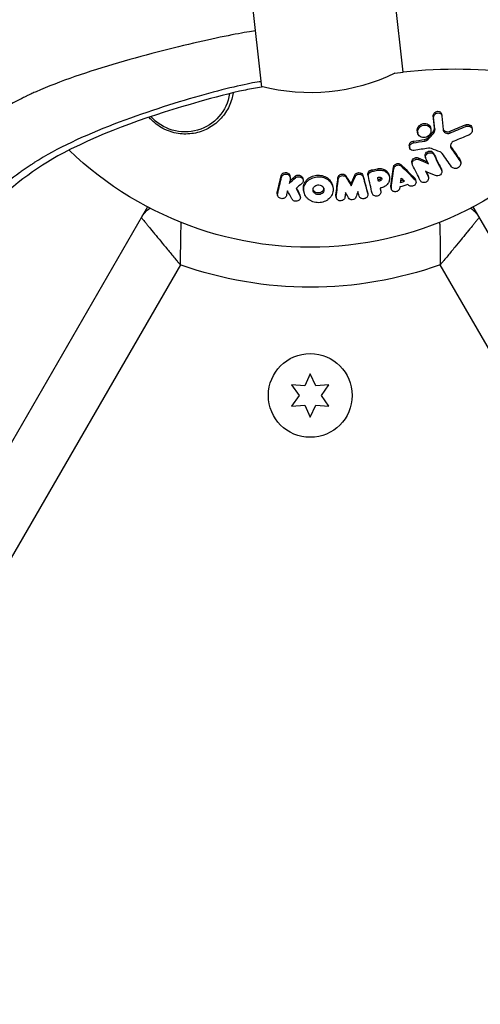
# Model space of a CAD drawing. Units: millimetres. Extents: x -5019 to 5713, y -5766 to 4073.
# Drawn here: x -586 to -515, y 1487 to 1639 of the extents above; entities that cross this region are included whole.
import ezdxf

# ---------------------------------------------------------------- set-up
doc = ezdxf.new("R2010")
doc.units = ezdxf.units.MM
doc.header["$LTSCALE"] = 20
doc.layers.add('2d', color=230, linetype='Continuous')

msp = doc.modelspace()

# ---------------------------------------------------------------- linework, layer by layer
at = {"layer": '2d'}
for p, q in [((-526.59, 1631.21), (-532.81, 1687.37)), ((-554.78, 1684.82), (-548.59, 1628.89)), ((-527.86, 1631.07), (-526.59, 1631.21)), ((-521.92, 1624.51), (-521.87, 1624.26)), ((-520.63, 1624.71), (-520.58, 1624.46)), ((-524.38, 1622.02), (-524.33, 1621.77)), ((-522.33, 1622.55), (-522.28, 1622.3)), ((-521.95, 1621.98), (-521.9, 1621.73)), ((-521.74, 1622.59), (-521.69, 1622.34)), ((-519.38, 1622.03), (-519.33, 1621.78)), ((-516.92, 1623.05), (-516.87, 1622.8)), ((-515.92, 1622.61), (-515.87, 1622.36)), ((-525.03, 1620.5), (-524.98, 1620.26)), ((-523.27, 1620.78), (-523.22, 1620.53)), ((-522.68, 1621.11), (-522.63, 1620.86)), ((-525.62, 1619.76), (-525.57, 1619.52)), ((-519.17, 1619.63), (-519.12, 1619.38)), ((-524.25, 1617.91), (-524.2, 1617.66)), ((-523.17, 1618.19), (-523.12, 1617.95)), ((-521.9, 1618.67), (-521.85, 1618.42)), ((-517.8, 1617.67), (-517.75, 1617.42)), ((-517.71, 1617.44), (-517.66, 1617.19)), ((-531.49, 1616.04), (-531.44, 1615.79)), ((-530.58, 1616.23), (-530.53, 1615.99)), ((-528.08, 1616.5), (-528.03, 1616.26)), ((-526.94, 1616.89), (-526.89, 1616.64)), ((-525.24, 1617.19), (-525.19, 1616.94)), ((-520.68, 1616.26), (-520.63, 1616.02)), ((-520.64, 1616.14), (-520.59, 1615.89)), ((-545.51, 1615.19), (-545.46, 1614.94)), ((-544.15, 1615.14), (-544.1, 1614.89)), ((-543.34, 1615.07), (-543.29, 1614.82)), ((-542.17, 1614.74), (-542.12, 1614.49)), ((-536.7, 1614.87), (-536.65, 1614.63)), ((-535.46, 1615.11), (-535.42, 1614.87)), ((-534.1, 1615.23), (-534.05, 1614.99)), ((-532.84, 1615.21), (-532.79, 1614.97)), ((-532.05, 1615.3), (-532, 1615.05)), ((-530.46, 1614.52), (-530.41, 1614.28)), ((-530.2, 1614.6), (-530.15, 1614.35)), ((-528.77, 1615.2), (-528.73, 1614.95)), ((-524.79, 1614.78), (-524.74, 1614.53)), ((-524.65, 1614.51), (-524.6, 1614.26)), ((-522.75, 1615.25), (-522.7, 1615.01)), ((-522.7, 1615.12), (-522.65, 1614.87)), ((-542.03, 1612.88), (-541.98, 1612.63)), ((-537.53, 1613.59), (-537.48, 1613.34)), ((-534.68, 1613.82), (-534.63, 1613.58)), ((-530.12, 1612.98), (-530.07, 1612.73)), ((-530.12, 1612.97), (-530.07, 1612.72)), ((-528.48, 1613.52), (-528.44, 1613.28)), ((-528.48, 1613.35), (-528.43, 1613.1)), ((-546.12, 1612.58), (-546.07, 1612.33)), ((-546.12, 1612.35), (-546.07, 1612.1)), ((-542.65, 1612.28), (-542.6, 1612.03)), ((-542.6, 1612.13), (-542.55, 1611.88)), ((-537.02, 1612.15), (-536.97, 1611.9)), ((-537.01, 1611.98), (-536.96, 1611.74)), ((-532.13, 1612.58), (-532.08, 1612.34)), ((-532.12, 1612.54), (-532.07, 1612.3)), ((-566.25, 1610.31), (-1053.79, 765.87)), ((-515.75, 1610.31), (-28.21, 765.87)), ((-566.67, 1609.58), (-566.57, 1609.52)), ((-515.33, 1609.58), (-515.43, 1609.52)), ((-561.16, 1601.32), (-1042.96, 766.82)), ((-39.04, 766.82), (-520.84, 1601.32)), ((-541, 1584.39), (-541.86, 1582.54)), ((-540.14, 1582.54), (-541, 1584.39)), ((-543.9, 1582.71), (-542.73, 1581.04)), ((-541.86, 1582.54), (-543.9, 1582.71)), ((-538.1, 1582.71), (-540.14, 1582.54)), ((-539.27, 1581.04), (-538.1, 1582.71)), ((-542.73, 1581.04), (-543.9, 1579.36)), ((-538.1, 1579.36), (-539.27, 1581.04)), ((-543.9, 1579.36), (-541.86, 1579.54)), ((-541.86, 1579.54), (-541, 1577.69)), ((-541, 1577.69), (-540.14, 1579.54)), ((-540.14, 1579.54), (-538.1, 1579.36))]:
    msp.add_line(p, q, dxfattribs=at)
msp.add_circle((-541, 1581.04), 6.5, dxfattribs=at)
at = {"layer": '2d', "extrusion": (0, 0, -1)}
for centre, radius, start, end in [((541, 1658.04), 30, 244.0192, 284.6837), ((541, 1658.04), 54, 213.4829, 313.8893), ((560.44, 1628.94), 7, 188.6115, 318.9488), ((562.87, 1606.16), 5, 30, 52.528), ((519.13, 1606.16), 5, 127.472, 150), ((541, 1658.04), 60.2, 250.4317, 289.5683)]:
    msp.add_arc(centre, radius, start, end, dxfattribs=at)
at = {"layer": '2d'}
msp.add_arc((-518.34, 1556.67), 75, 67.8598, 96.3142, dxfattribs=at)
for points, knots in [([(-549.56, 1637.62), (-550.2, 1637.55), (-551.27, 1637.37), (-554.05, 1636.84), (-555.75, 1636.49), (-561.49, 1635.19), (-570.8, 1632.87), (-579.91, 1629.8), (-583.77, 1628.1), (-584.1, 1627.94), (-584.54, 1627.74), (-584.75, 1627.64), (-584.99, 1627.53), (-585.12, 1627.46), (-585.25, 1627.4)], [0, 0, 0, 0, 0.0625, 0.0625, 0.125, 0.125, 0.25, 0.375, 0.375, 0.3828125, 0.3867188, 0.390625, 0.390625, 0.3955701, 0.3955701, 0.3955701, 0.3955701]), ([(-548.69, 1629.75), (-549.33, 1629.68), (-550.4, 1629.48), (-553.17, 1628.86), (-554.87, 1628.44), (-560.58, 1626.89), (-569.83, 1624.04), (-578.86, 1620.14), (-582.87, 1617.77), (-583.3, 1617.51), (-583.85, 1617.16), (-583.98, 1617.08), (-584.1, 1616.99)], [0, 0, 0, 0, 0.0625, 0.0625, 0.125, 0.125, 0.25, 0.375, 0.375, 0.390625, 0.390625, 0.3954593, 0.3954593, 0.3954593, 0.3954593]), ([(-548.59, 1628.89), (-549.42, 1628.8), (-550.23, 1628.63), (-553.49, 1627.94), (-555.9, 1627.3), (-565.51, 1624.58), (-572.69, 1622.14), (-583.72, 1616.36), (-587.68, 1613.21), (-595.36, 1605.89), (-599.49, 1601.82), (-603.85, 1594.21), (-605.03, 1591.3), (-607.54, 1585.58), (-608.86, 1582.7), (-611.9, 1578.68), (-613.31, 1577.28), (-616.32, 1575.47), (-617.79, 1574.84), (-619.78, 1574.02), (-620.29, 1573.81), (-620.8, 1573.61)], [0, 0, 0, 0, 0.249572, 0.249572, 0.997184, 0.997184, 3.246565, 3.246565, 4.733221, 4.733221, 6.428698, 6.428698, 7.365326, 7.365326, 8.301776, 8.301776, 8.876998, 8.876998, 9.354766, 9.354766, 9.520666, 9.520666, 9.520666, 9.520666]), ([(-552.97, 1628.02), (-553.01, 1627.69), (-553.09, 1627.35), (-553.28, 1626.66), (-553.42, 1626.31), (-553.73, 1625.62), (-553.92, 1625.28), (-554.34, 1624.65), (-554.58, 1624.35), (-555.09, 1623.78), (-555.36, 1623.52), (-555.97, 1623.03), (-556.28, 1622.82), (-556.95, 1622.43), (-557.3, 1622.26), (-558.03, 1621.98), (-558.42, 1621.86), (-559.19, 1621.7), (-559.59, 1621.65), (-560.39, 1621.61), (-560.8, 1621.62), (-561.61, 1621.71), (-562.02, 1621.79), (-562.61, 1621.96), (-562.8, 1622.03), (-563.19, 1622.18), (-563.39, 1622.26), (-563.95, 1622.53), (-564.31, 1622.74), (-564.98, 1623.22), (-565.31, 1623.49), (-565.6, 1623.78), (-565.75, 1623.93), (-565.89, 1624.08), (-566.03, 1624.24)], [0.00262609, 0.00262609, 0.00262609, 0.00262609, 0.00372118, 0.00372118, 0.00496137, 0.00496137, 0.00620155, 0.00620155, 0.00744174, 0.00744174, 0.00868193, 0.00868193, 0.00992211, 0.00992211, 0.0111623, 0.0111623, 0.01240249, 0.01240249, 0.01364267, 0.01364267, 0.01488286, 0.01488286, 0.01612305, 0.01612305, 0.01674314, 0.01674314, 0.01736323, 0.01736323, 0.01860342, 0.01860342, 0.01984361, 0.01984361, 0.01984361, 0.02046912, 0.02046912, 0.02046912, 0.02046912]), ([(-585.25, 1627.4), (-585.33, 1627.36), (-585.4, 1627.32), (-585.68, 1627.18), (-587.25, 1626.39), (-588.79, 1625.55), (-590.1, 1624.79)], [0.39557014, 0.39557014, 0.39557014, 0.39557014, 0.3984375, 0.3984375, 0.40625, 0.45817278, 0.45817278, 0.45817278, 0.45817278]), ([(-521.92, 1624.51), (-521.91, 1624.59), (-521.89, 1624.67), (-521.81, 1624.83), (-521.76, 1624.9), (-521.69, 1624.96)], [0.0019678174, 0.0019678174, 0.0019678174, 0.0019678174, 0.0022369376, 0.0022369376, 0.0025060578, 0.0025060578, 0.0025060578, 0.0025060578]), ([(-521.69, 1624.96), (-521.6, 1625.04), (-521.49, 1625.1), (-521.26, 1625.16), (-521.13, 1625.16), (-520.91, 1625.1), (-520.82, 1625.04), (-520.69, 1624.88), (-520.65, 1624.8), (-520.63, 1624.71)], [0.002506058, 0.002506058, 0.002506058, 0.002506058, 0.002868794, 0.002868794, 0.003231531, 0.003231531, 0.003594268, 0.003594268, 0.00388923, 0.00388923, 0.00388923, 0.00388923]), ([(-521.87, 1624.26), (-521.86, 1624.34), (-521.84, 1624.42), (-521.76, 1624.58), (-521.71, 1624.65), (-521.64, 1624.71)], [0.002030326, 0.002030326, 0.002030326, 0.002030326, 0.0022996683, 0.0022996683, 0.0025690107, 0.0025690107, 0.0025690107, 0.0025690107]), ([(-521.64, 1624.71), (-521.55, 1624.79), (-521.44, 1624.85), (-521.21, 1624.91), (-521.08, 1624.91), (-520.86, 1624.85), (-520.76, 1624.79), (-520.62, 1624.62), (-520.58, 1624.51), (-520.57, 1624.4)], [0.002569011, 0.002569011, 0.002569011, 0.002569011, 0.002931644, 0.002931644, 0.003294278, 0.003294278, 0.003656911, 0.003656911, 0.004019545, 0.004019545, 0.004019545, 0.004019545]), ([(-524.38, 1622.02), (-524.39, 1622.1), (-524.4, 1622.19), (-524.38, 1622.4), (-524.34, 1622.53), (-524.22, 1622.76), (-524.13, 1622.87), (-524.03, 1622.96)], [0.003420121, 0.003420121, 0.003420121, 0.003420121, 0.00369867, 0.00369867, 0.00411291, 0.00411291, 0.004527151, 0.004527151, 0.004527151, 0.004527151]), ([(-522.63, 1621.35), (-522.73, 1621.26), (-522.85, 1621.19), (-523.11, 1621.09), (-523.25, 1621.06), (-523.52, 1621.06), (-523.65, 1621.08), (-523.9, 1621.17), (-524.01, 1621.25), (-524.19, 1621.43), (-524.25, 1621.53), (-524.34, 1621.77), (-524.35, 1621.9), (-524.33, 1622.15), (-524.29, 1622.28), (-524.17, 1622.51), (-524.08, 1622.62), (-523.98, 1622.71)], [0.000513648, 0.000513648, 0.000513648, 0.000513648, 0.000927832, 0.000927832, 0.001342016, 0.001342016, 0.0017562, 0.0017562, 0.002170384, 0.002170384, 0.002584568, 0.002584568, 0.002998753, 0.002998753, 0.003412937, 0.003412937, 0.003827121, 0.003827121, 0.003827121, 0.003827121]), ([(-524.03, 1622.96), (-523.92, 1623.05), (-523.8, 1623.13), (-523.55, 1623.23), (-523.41, 1623.26), (-523.14, 1623.26), (-523, 1623.24), (-522.76, 1623.14), (-522.65, 1623.07), (-522.47, 1622.89), (-522.41, 1622.78), (-522.35, 1622.63), (-522.34, 1622.59), (-522.33, 1622.55)], [0.004527151, 0.004527151, 0.004527151, 0.004527151, 0.004941232, 0.004941232, 0.005355314, 0.005355314, 0.005769396, 0.005769396, 0.006183477, 0.006183477, 0.006597559, 0.006597559, 0.0067328, 0.0067328, 0.0067328, 0.0067328]), ([(-523.98, 1622.71), (-523.87, 1622.81), (-523.75, 1622.88), (-523.5, 1622.98), (-523.36, 1623.01), (-523.09, 1623.01), (-522.95, 1622.99), (-522.71, 1622.89), (-522.6, 1622.82), (-522.42, 1622.64), (-522.36, 1622.54), (-522.27, 1622.3), (-522.26, 1622.17), (-522.28, 1621.92), (-522.32, 1621.79), (-522.44, 1621.55), (-522.53, 1621.44), (-522.63, 1621.35)], [0.003827121, 0.003827121, 0.003827121, 0.003827121, 0.004241142, 0.004241142, 0.004655163, 0.004655163, 0.005069184, 0.005069184, 0.005483205, 0.005483205, 0.005897226, 0.005897226, 0.006311247, 0.006311247, 0.006725269, 0.006725269, 0.00713929, 0.00713929, 0.00713929, 0.00713929]), ([(-521.95, 1621.98), (-521.87, 1622.07), (-521.82, 1622.17), (-521.75, 1622.38), (-521.73, 1622.49), (-521.74, 1622.59)], [0.005096902, 0.005096902, 0.005096902, 0.005096902, 0.0054430942, 0.0054430942, 0.0057892865, 0.0057892865, 0.0057892865, 0.0057892865]), ([(-521.9, 1621.73), (-521.82, 1621.82), (-521.77, 1621.92), (-521.7, 1622.13), (-521.68, 1622.24), (-521.69, 1622.34)], [0.0011768548, 0.0011768548, 0.0011768548, 0.0011768548, 0.0015235277, 0.0015235277, 0.0018702007, 0.0018702007, 0.0018702007, 0.0018702007]), ([(-520.4, 1622.4), (-520.38, 1622.36), (-520.36, 1622.32), (-520.27, 1622.18), (-520.19, 1622.11), (-519.98, 1622), (-519.86, 1621.97), (-519.62, 1621.96), (-519.5, 1621.98), (-519.38, 1622.03)], [0.003946341, 0.003946341, 0.003946341, 0.003946341, 0.004103297, 0.004103297, 0.004478175, 0.004478175, 0.004853054, 0.004853054, 0.005227932, 0.005227932, 0.005227932, 0.005227932]), ([(-520.4, 1622.35), (-520.39, 1622.23), (-520.35, 1622.12), (-520.22, 1621.93), (-520.14, 1621.86), (-519.93, 1621.75), (-519.82, 1621.72), (-519.57, 1621.71), (-519.45, 1621.74), (-519.33, 1621.78)], [0.000549073, 0.000549073, 0.000549073, 0.000549073, 0.000924056, 0.000924056, 0.001299039, 0.001299039, 0.001674022, 0.001674022, 0.002049006, 0.002049006, 0.002049006, 0.002049006]), ([(-516.92, 1623.05), (-516.82, 1623.09), (-516.72, 1623.12), (-516.52, 1623.13), (-516.42, 1623.11), (-516.24, 1623.04), (-516.15, 1622.99), (-516.02, 1622.86), (-515.97, 1622.78), (-515.93, 1622.66), (-515.93, 1622.64), (-515.92, 1622.61)], [0.003263946, 0.003263946, 0.003263946, 0.003263946, 0.003576181, 0.003576181, 0.003888417, 0.003888417, 0.004200652, 0.004200652, 0.004512888, 0.004512888, 0.004608293, 0.004608293, 0.004608293, 0.004608293]), ([(-516.87, 1622.8), (-516.77, 1622.84), (-516.67, 1622.87), (-516.47, 1622.87), (-516.37, 1622.86), (-516.19, 1622.79), (-516.1, 1622.74), (-515.97, 1622.61), (-515.92, 1622.53), (-515.86, 1622.35), (-515.85, 1622.26), (-515.87, 1622.06), (-515.9, 1621.96), (-515.99, 1621.78), (-516.06, 1621.7), (-516.21, 1621.56), (-516.3, 1621.5), (-516.4, 1621.46)], [0.003276999, 0.003276999, 0.003276999, 0.003276999, 0.003589206, 0.003589206, 0.003901413, 0.003901413, 0.00421362, 0.00421362, 0.004525827, 0.004525827, 0.004838034, 0.004838034, 0.005150241, 0.005150241, 0.005462448, 0.005462448, 0.005774655, 0.005774655, 0.005774655, 0.005774655]), ([(-525.62, 1619.76), (-525.64, 1619.84), (-525.63, 1619.93), (-525.58, 1620.13), (-525.51, 1620.25), (-525.41, 1620.34)], [0.0021732743, 0.0021732743, 0.0021732743, 0.0021732743, 0.0024435179, 0.0024435179, 0.0028523534, 0.0028523534, 0.0028523534, 0.0028523534]), ([(-525.41, 1620.34), (-525.35, 1620.38), (-525.3, 1620.42), (-525.17, 1620.48), (-525.1, 1620.49), (-525.03, 1620.5)], [0.0028523534, 0.0028523534, 0.0028523534, 0.0028523534, 0.0030594015, 0.0030594015, 0.0032664495, 0.0032664495, 0.0032664495, 0.0032664495]), ([(-523.27, 1620.78), (-523.16, 1620.8), (-523.05, 1620.83), (-522.85, 1620.95), (-522.76, 1621.02), (-522.68, 1621.11)], [0.0048348709, 0.0048348709, 0.0048348709, 0.0048348709, 0.0051806432, 0.0051806432, 0.0055264155, 0.0055264155, 0.0055264155, 0.0055264155]), ([(-523.22, 1620.53), (-523.11, 1620.55), (-523, 1620.59), (-522.8, 1620.7), (-522.71, 1620.78), (-522.63, 1620.86)], [0.0003643753, 0.0003643753, 0.0003643753, 0.0003643753, 0.0007108458, 0.0007108458, 0.0010573164, 0.0010573164, 0.0010573164, 0.0010573164]), ([(-518.96, 1620.35), (-519.1, 1620.22), (-519.2, 1620.05), (-519.26, 1619.7), (-519.22, 1619.52), (-519.12, 1619.38)], [0.000544521, 0.000544521, 0.000544521, 0.000544521, 0.001115053, 0.001115053, 0.001685586, 0.001685586, 0.001685586, 0.001685586]), ([(-524.89, 1619.09), (-525.02, 1619.06), (-525.16, 1619.08), (-525.39, 1619.19), (-525.48, 1619.29), (-525.59, 1619.51), (-525.6, 1619.64), (-525.53, 1619.88), (-525.46, 1620), (-525.36, 1620.09)], [0.00109261, 0.00109261, 0.00109261, 0.00109261, 0.00150143, 0.00150143, 0.00191025, 0.00191025, 0.00231907, 0.00231907, 0.002727889, 0.002727889, 0.002727889, 0.002727889]), ([(-522.94, 1618.79), (-522.86, 1618.86), (-522.77, 1618.91), (-522.57, 1618.98), (-522.46, 1618.99), (-522.26, 1618.96), (-522.16, 1618.93), (-522, 1618.82), (-521.94, 1618.75), (-521.9, 1618.67)], [0.002279872, 0.002279872, 0.002279872, 0.002279872, 0.002594233, 0.002594233, 0.002908595, 0.002908595, 0.003222956, 0.003222956, 0.003537318, 0.003537318, 0.003537318, 0.003537318]), ([(-525.24, 1617.19), (-525.25, 1617.27), (-525.25, 1617.35), (-525.2, 1617.56), (-525.12, 1617.69), (-525.01, 1617.78)], [0.0016284846, 0.0016284846, 0.0016284846, 0.0016284846, 0.0019033911, 0.0019033911, 0.0023414576, 0.0023414576, 0.0023414576, 0.0023414576]), ([(-525.14, 1616.8), (-525.2, 1616.92), (-525.21, 1617.05), (-525.15, 1617.32), (-525.07, 1617.44), (-524.96, 1617.54)], [0.0016683362, 0.0016683362, 0.0016683362, 0.0016683362, 0.0021064701, 0.0021064701, 0.0025446041, 0.0025446041, 0.0025446041, 0.0025446041]), ([(-525.01, 1617.78), (-524.91, 1617.87), (-524.78, 1617.93), (-524.5, 1617.98), (-524.36, 1617.96), (-524.25, 1617.91)], [0.0023414576, 0.0023414576, 0.0023414576, 0.0023414576, 0.0027541317, 0.0027541317, 0.0031668058, 0.0031668058, 0.0031668058, 0.0031668058]), ([(-524.96, 1617.54), (-524.86, 1617.62), (-524.73, 1617.68), (-524.46, 1617.73), (-524.32, 1617.72), (-524.2, 1617.66)], [0.0025446041, 0.0025446041, 0.0025446041, 0.0025446041, 0.002957182, 0.002957182, 0.00336976, 0.00336976, 0.00336976, 0.00336976]), ([(-523.17, 1618.19), (-523.18, 1618.27), (-523.18, 1618.36), (-523.13, 1618.57), (-523.05, 1618.7), (-522.94, 1618.79)], [0.0015698018, 0.0015698018, 0.0015698018, 0.0015698018, 0.001843767, 0.001843767, 0.0022798718, 0.0022798718, 0.0022798718, 0.0022798718]), ([(-523.07, 1617.81), (-523.13, 1617.92), (-523.14, 1618.06), (-523.08, 1618.32), (-523, 1618.45), (-522.89, 1618.54)], [0.0015326401, 0.0015326401, 0.0015326401, 0.0015326401, 0.0019685181, 0.0019685181, 0.0024043961, 0.0024043961, 0.0024043961, 0.0024043961]), ([(-522.89, 1618.54), (-522.81, 1618.61), (-522.72, 1618.67), (-522.52, 1618.73), (-522.41, 1618.74), (-522.21, 1618.72), (-522.11, 1618.68), (-521.95, 1618.58), (-521.89, 1618.5), (-521.85, 1618.42)], [0.002404396, 0.002404396, 0.002404396, 0.002404396, 0.002718785, 0.002718785, 0.003033173, 0.003033173, 0.003347562, 0.003347562, 0.003661951, 0.003661951, 0.003661951, 0.003661951]), ([(-517.75, 1617.42), (-517.7, 1617.35), (-517.67, 1617.26), (-517.64, 1617.08), (-517.64, 1616.98), (-517.72, 1616.7), (-517.85, 1616.53), (-518.11, 1616.36), (-518.2, 1616.31), (-518.4, 1616.26), (-518.51, 1616.26), (-518.7, 1616.28), (-518.8, 1616.31), (-518.96, 1616.4), (-519.03, 1616.47), (-519.08, 1616.54)], [0.000677845, 0.000677845, 0.000677845, 0.000677845, 0.000988278, 0.000988278, 0.00129871, 0.00129871, 0.001919575, 0.001919575, 0.002230008, 0.002230008, 0.00254044, 0.00254044, 0.002850873, 0.002850873, 0.003161305, 0.003161305, 0.003161305, 0.003161305]), ([(-584.1, 1616.99), (-584.18, 1616.94), (-584.26, 1616.89), (-584.53, 1616.7), (-584.74, 1616.57), (-585.14, 1616.29), (-585.54, 1616.01), (-587.13, 1614.88), (-590.84, 1612.01), (-595.07, 1608.12), (-598.37, 1604.77), (-599.55, 1603.53), (-599.97, 1603.08), (-600.06, 1602.99), (-600.14, 1602.89)], [0.3954593, 0.3954593, 0.3954593, 0.3954593, 0.3984375, 0.3984375, 0.40625, 0.40625, 0.4140625, 0.421875, 0.46875, 0.5625, 0.6015625, 0.6171875, 0.6171875, 0.6212508, 0.6212508, 0.6212508, 0.6212508]), ([(-532.05, 1615.3), (-532.07, 1615.4), (-532.06, 1615.51), (-531.98, 1615.72), (-531.91, 1615.81), (-531.81, 1615.89)], [0.001902969, 0.001902969, 0.001902969, 0.001902969, 0.002255829, 0.002255829, 0.0026235607, 0.0026235607, 0.0026235607, 0.0026235607]), ([(-531.81, 1615.89), (-531.77, 1615.93), (-531.72, 1615.96), (-531.61, 1616.01), (-531.55, 1616.03), (-531.49, 1616.04)], [0.0026235607, 0.0026235607, 0.0026235607, 0.0026235607, 0.0028029003, 0.0028029003, 0.00298224, 0.00298224, 0.00298224, 0.00298224]), ([(-530.58, 1616.23), (-530.48, 1616.25), (-530.38, 1616.27), (-530.18, 1616.27), (-530.08, 1616.27), (-529.88, 1616.24), (-529.78, 1616.22), (-529.6, 1616.16), (-529.51, 1616.12), (-529.34, 1616.02), (-529.26, 1615.97), (-529.12, 1615.85), (-529.06, 1615.78), (-528.95, 1615.63), (-528.9, 1615.55), (-528.83, 1615.39), (-528.8, 1615.3), (-528.78, 1615.21), (-528.78, 1615.2), (-528.77, 1615.2)], [0.006658893, 0.006658893, 0.006658893, 0.006658893, 0.006962629, 0.006962629, 0.007266365, 0.007266365, 0.007570101, 0.007570101, 0.007873837, 0.007873837, 0.008177573, 0.008177573, 0.008481309, 0.008481309, 0.008785044, 0.008785044, 0.00908878, 0.00908878, 0.009108559, 0.009108559, 0.009108559, 0.009108559]), ([(-530.53, 1615.99), (-530.33, 1616.03), (-530.13, 1616.04), (-529.83, 1615.99), (-529.73, 1615.97), (-529.55, 1615.91), (-529.46, 1615.87), (-529.21, 1615.73), (-529.06, 1615.61), (-528.84, 1615.31), (-528.77, 1615.15), (-528.69, 1614.8), (-528.69, 1614.61), (-528.76, 1614.34), (-528.78, 1614.25), (-528.86, 1614.08), (-528.91, 1614), (-529.08, 1613.76), (-529.23, 1613.62), (-529.56, 1613.41), (-529.75, 1613.32), (-529.95, 1613.28)], [0.00681725, 0.00681725, 0.00681725, 0.00681725, 0.007424839, 0.007424839, 0.007728633, 0.007728633, 0.008032427, 0.008032427, 0.008640015, 0.008640015, 0.009247604, 0.009247604, 0.009855192, 0.009855192, 0.010158986, 0.010158986, 0.01046278, 0.01046278, 0.011070369, 0.011070369, 0.011677957, 0.011677957, 0.011677957, 0.011677957]), ([(-528.08, 1616.5), (-528.07, 1616.58), (-528.05, 1616.65), (-527.97, 1616.78), (-527.92, 1616.84), (-527.85, 1616.9)], [0.0022169378, 0.0022169378, 0.0022169378, 0.0022169378, 0.0024629443, 0.0024629443, 0.0027089509, 0.0027089509, 0.0027089509, 0.0027089509]), ([(-528.03, 1616.26), (-528.02, 1616.33), (-528, 1616.4), (-527.92, 1616.54), (-527.87, 1616.6), (-527.8, 1616.65)], [0.0019940348, 0.0019940348, 0.0019940348, 0.0019940348, 0.0022400282, 0.0022400282, 0.0024860215, 0.0024860215, 0.0024860215, 0.0024860215]), ([(-527.85, 1616.9), (-527.72, 1617), (-527.55, 1617.07), (-527.21, 1617.06), (-527.05, 1617), (-526.94, 1616.89)], [0.002708951, 0.002708951, 0.002708951, 0.002708951, 0.003222617, 0.003222617, 0.003736284, 0.003736284, 0.003736284, 0.003736284]), ([(-527.8, 1616.65), (-527.67, 1616.76), (-527.5, 1616.82), (-527.16, 1616.82), (-527, 1616.75), (-526.89, 1616.64)], [0.002486021, 0.002486021, 0.002486021, 0.002486021, 0.002999679, 0.002999679, 0.003513337, 0.003513337, 0.003513337, 0.003513337]), ([(-520.63, 1616.02), (-520.58, 1615.9), (-520.56, 1615.77), (-520.63, 1615.52), (-520.7, 1615.4), (-520.91, 1615.21), (-521.05, 1615.15), (-521.32, 1615.1), (-521.46, 1615.11), (-521.58, 1615.16)], [0.000364384, 0.000364384, 0.000364384, 0.000364384, 0.000787224, 0.000787224, 0.001210065, 0.001210065, 0.001632905, 0.001632905, 0.002055746, 0.002055746, 0.002055746, 0.002055746]), ([(-545.51, 1615.19), (-545.5, 1615.25), (-545.47, 1615.32), (-545.39, 1615.43), (-545.34, 1615.48), (-545.28, 1615.53)], [0.0019961832, 0.0019961832, 0.0019961832, 0.0019961832, 0.0022258528, 0.0022258528, 0.0024555225, 0.0024555225, 0.0024555225, 0.0024555225]), ([(-545.46, 1614.94), (-545.45, 1615), (-545.42, 1615.07), (-545.34, 1615.18), (-545.29, 1615.24), (-545.23, 1615.28)], [0.0016732381, 0.0016732381, 0.0016732381, 0.0016732381, 0.0019028734, 0.0019028734, 0.0021325088, 0.0021325088, 0.0021325088, 0.0021325088]), ([(-545.28, 1615.53), (-545.17, 1615.6), (-545.03, 1615.65), (-544.75, 1615.66), (-544.6, 1615.63), (-544.36, 1615.5), (-544.26, 1615.4), (-544.18, 1615.24), (-544.16, 1615.19), (-544.15, 1615.14)], [0.002455522, 0.002455522, 0.002455522, 0.002455522, 0.00288017, 0.00288017, 0.003304817, 0.003304817, 0.003729464, 0.003729464, 0.003897591, 0.003897591, 0.003897591, 0.003897591]), ([(-545.23, 1615.28), (-545.12, 1615.36), (-544.98, 1615.4), (-544.7, 1615.42), (-544.55, 1615.38), (-544.31, 1615.25), (-544.21, 1615.15), (-544.09, 1614.92), (-544.08, 1614.79), (-544.1, 1614.66)], [0.002132509, 0.002132509, 0.002132509, 0.002132509, 0.002557111, 0.002557111, 0.002981714, 0.002981714, 0.003406316, 0.003406316, 0.003830919, 0.003830919, 0.003830919, 0.003830919]), ([(-543.29, 1615.11), (-543.16, 1615.21), (-542.98, 1615.26), (-542.63, 1615.24), (-542.46, 1615.16), (-542.25, 1614.96), (-542.19, 1614.85), (-542.17, 1614.74)], [0.002489422, 0.002489422, 0.002489422, 0.002489422, 0.003009867, 0.003009867, 0.003530311, 0.003530311, 0.003925981, 0.003925981, 0.003925981, 0.003925981]), ([(-543.24, 1614.86), (-543.11, 1614.96), (-542.93, 1615.01), (-542.58, 1614.99), (-542.42, 1614.92), (-542.18, 1614.69), (-542.11, 1614.53), (-542.11, 1614.22), (-542.18, 1614.07), (-542.31, 1613.96)], [0.002634969, 0.002634969, 0.002634969, 0.002634969, 0.003155577, 0.003155577, 0.003676185, 0.003676185, 0.004196793, 0.004196793, 0.004717401, 0.004717401, 0.004717401, 0.004717401]), ([(-542.03, 1612.88), (-542.06, 1613.05), (-542.07, 1613.22), (-542.04, 1613.53), (-542.02, 1613.66), (-541.93, 1613.91), (-541.88, 1614.03), (-541.74, 1614.27), (-541.66, 1614.38), (-541.47, 1614.58), (-541.36, 1614.68), (-541.25, 1614.77)], [0.005588029, 0.005588029, 0.005588029, 0.005588029, 0.006175756, 0.006175756, 0.006621818, 0.006621818, 0.00706788, 0.00706788, 0.007513942, 0.007513942, 0.007960004, 0.007960004, 0.007960004, 0.007960004]), ([(-538.26, 1611.44), (-538.37, 1611.36), (-538.5, 1611.28), (-538.76, 1611.15), (-538.9, 1611.1), (-539.18, 1611.02), (-539.33, 1610.99), (-539.63, 1610.96), (-539.78, 1610.96), (-540.23, 1610.99), (-540.52, 1611.07), (-540.92, 1611.25), (-541.04, 1611.32), (-541.27, 1611.49), (-541.38, 1611.58), (-541.57, 1611.78), (-541.66, 1611.89), (-541.8, 1612.12), (-541.86, 1612.24), (-542, 1612.62), (-542.03, 1612.89), (-541.99, 1613.28), (-541.97, 1613.41), (-541.88, 1613.67), (-541.83, 1613.79), (-541.69, 1614.02), (-541.6, 1614.13), (-541.42, 1614.34), (-541.31, 1614.43), (-541.2, 1614.52)], [0.00119371, 0.00119371, 0.00119371, 0.00119371, 0.001639785, 0.001639785, 0.002085861, 0.002085861, 0.002531936, 0.002531936, 0.002978011, 0.002978011, 0.003870162, 0.003870162, 0.004316237, 0.004316237, 0.004762313, 0.004762313, 0.005208388, 0.005208388, 0.005654464, 0.005654464, 0.006546614, 0.006546614, 0.00699269, 0.00699269, 0.007438765, 0.007438765, 0.00788484, 0.00788484, 0.008330916, 0.008330916, 0.008330916, 0.008330916]), ([(-541.25, 1614.77), (-541.02, 1614.93), (-540.75, 1615.06), (-540.32, 1615.18), (-540.18, 1615.21), (-539.88, 1615.24), (-539.73, 1615.24), (-539.43, 1615.22), (-539.28, 1615.2), (-539, 1615.13), (-538.86, 1615.08), (-538.59, 1614.96), (-538.47, 1614.89), (-538.23, 1614.73), (-538.13, 1614.63), (-537.93, 1614.43), (-537.85, 1614.33), (-537.71, 1614.1), (-537.65, 1613.97), (-537.57, 1613.76), (-537.54, 1613.68), (-537.53, 1613.59)], [0.007960004, 0.007960004, 0.007960004, 0.007960004, 0.008851593, 0.008851593, 0.009297387, 0.009297387, 0.009743181, 0.009743181, 0.010188975, 0.010188975, 0.010634769, 0.010634769, 0.011080564, 0.011080564, 0.011526358, 0.011526358, 0.011972152, 0.011972152, 0.012417946, 0.012417946, 0.012723864, 0.012723864, 0.012723864, 0.012723864]), ([(-541.2, 1614.52), (-541.08, 1614.6), (-540.96, 1614.68), (-540.7, 1614.81), (-540.56, 1614.86), (-540.27, 1614.94), (-540.13, 1614.97), (-539.83, 1615), (-539.68, 1615), (-539.38, 1614.98), (-539.23, 1614.95), (-538.95, 1614.88), (-538.81, 1614.83), (-538.41, 1614.65), (-538.17, 1614.49), (-537.89, 1614.19), (-537.8, 1614.08), (-537.65, 1613.85), (-537.6, 1613.73), (-537.51, 1613.48), (-537.47, 1613.35), (-537.44, 1613.09), (-537.44, 1612.96), (-537.48, 1612.56), (-537.56, 1612.3), (-537.84, 1611.83), (-538.03, 1611.62), (-538.26, 1611.44)], [0.008330916, 0.008330916, 0.008330916, 0.008330916, 0.008776689, 0.008776689, 0.009222462, 0.009222462, 0.009668235, 0.009668235, 0.010114009, 0.010114009, 0.010559782, 0.010559782, 0.011005555, 0.011005555, 0.011897102, 0.011897102, 0.012342875, 0.012342875, 0.012788648, 0.012788648, 0.013234421, 0.013234421, 0.013680195, 0.013680195, 0.014571741, 0.014571741, 0.015463288, 0.015463288, 0.015463288, 0.015463288]), ([(-536.7, 1614.87), (-536.69, 1614.95), (-536.67, 1615.02), (-536.59, 1615.15), (-536.54, 1615.21), (-536.47, 1615.26)], [0.0019083912, 0.0019083912, 0.0019083912, 0.0019083912, 0.0021607845, 0.0021607845, 0.0024131778, 0.0024131778, 0.0024131778, 0.0024131778]), ([(-536.65, 1614.63), (-536.64, 1614.7), (-536.62, 1614.77), (-536.54, 1614.91), (-536.49, 1614.97), (-536.42, 1615.02)], [0.0019955509, 0.0019955509, 0.0019955509, 0.0019955509, 0.0022478445, 0.0022478445, 0.0025001381, 0.0025001381, 0.0025001381, 0.0025001381]), ([(-536.47, 1615.26), (-536.4, 1615.32), (-536.31, 1615.37), (-536.12, 1615.41), (-536.02, 1615.42), (-535.83, 1615.39), (-535.73, 1615.36), (-535.58, 1615.26), (-535.51, 1615.19), (-535.46, 1615.11)], [0.002413178, 0.002413178, 0.002413178, 0.002413178, 0.00270555, 0.00270555, 0.002997923, 0.002997923, 0.003290296, 0.003290296, 0.003582668, 0.003582668, 0.003582668, 0.003582668]), ([(-536.42, 1615.02), (-536.35, 1615.08), (-536.26, 1615.12), (-536.07, 1615.17), (-535.97, 1615.17), (-535.78, 1615.14), (-535.68, 1615.11), (-535.53, 1615.01), (-535.46, 1614.94), (-535.42, 1614.87)], [0.002500138, 0.002500138, 0.002500138, 0.002500138, 0.00279266, 0.00279266, 0.003085182, 0.003085182, 0.003377705, 0.003377705, 0.003670227, 0.003670227, 0.003670227, 0.003670227]), ([(-534.1, 1615.23), (-534.08, 1615.28), (-534.05, 1615.33), (-533.99, 1615.41), (-533.95, 1615.45), (-533.9, 1615.49)], [0.002079046, 0.002079046, 0.002079046, 0.002079046, 0.0022483539, 0.0022483539, 0.0024176618, 0.0024176618, 0.0024176618, 0.0024176618]), ([(-534.05, 1614.99), (-534.03, 1615.04), (-534, 1615.08), (-533.94, 1615.17), (-533.9, 1615.21), (-533.86, 1615.24)], [0.0021413101, 0.0021413101, 0.0021413101, 0.0021413101, 0.0023103155, 0.0023103155, 0.0024793209, 0.0024793209, 0.0024793209, 0.0024793209]), ([(-533.9, 1615.49), (-533.82, 1615.55), (-533.72, 1615.6), (-533.5, 1615.65), (-533.38, 1615.64), (-533.17, 1615.59), (-533.07, 1615.54), (-532.92, 1615.4), (-532.87, 1615.31), (-532.84, 1615.21)], [0.002417662, 0.002417662, 0.002417662, 0.002417662, 0.002751533, 0.002751533, 0.003085404, 0.003085404, 0.003419275, 0.003419275, 0.003753146, 0.003753146, 0.003753146, 0.003753146]), ([(-533.86, 1615.24), (-533.77, 1615.31), (-533.67, 1615.36), (-533.45, 1615.4), (-533.33, 1615.4), (-533.12, 1615.34), (-533.03, 1615.29), (-532.87, 1615.15), (-532.82, 1615.06), (-532.79, 1614.97)], [0.002479321, 0.002479321, 0.002479321, 0.002479321, 0.002813202, 0.002813202, 0.003147083, 0.003147083, 0.003480964, 0.003480964, 0.003814845, 0.003814845, 0.003814845, 0.003814845]), ([(-531.99, 1615.04), (-532.02, 1615.15), (-532.01, 1615.26), (-531.93, 1615.47), (-531.86, 1615.57), (-531.76, 1615.64)], [0.0019803984, 0.0019803984, 0.0019803984, 0.0019803984, 0.0023482037, 0.0023482037, 0.0027160091, 0.0027160091, 0.0027160091, 0.0027160091]), ([(-530.28, 1614.93), (-530.2, 1614.94), (-530.11, 1614.93), (-529.98, 1614.85), (-529.93, 1614.78), (-529.89, 1614.64), (-529.91, 1614.56), (-530, 1614.42), (-530.07, 1614.37), (-530.15, 1614.35)], [0.001494012, 0.001494012, 0.001494012, 0.001494012, 0.001746338, 0.001746338, 0.001998664, 0.001998664, 0.00225099, 0.00225099, 0.002503315, 0.002503315, 0.002503315, 0.002503315]), ([(-529.96, 1614.82), (-529.97, 1614.79), (-529.99, 1614.76), (-530.05, 1614.67), (-530.12, 1614.62), (-530.2, 1614.6)], [0.0022073241, 0.0022073241, 0.0022073241, 0.0022073241, 0.0023069038, 0.0023069038, 0.0025591367, 0.0025591367, 0.0025591367, 0.0025591367]), ([(-524.74, 1614.53), (-524.64, 1614.43), (-524.58, 1614.28), (-524.6, 1613.97), (-524.67, 1613.82), (-524.92, 1613.59), (-525.09, 1613.52), (-525.42, 1613.5), (-525.59, 1613.55), (-525.71, 1613.65)], [0.00034419, 0.00034419, 0.00034419, 0.00034419, 0.000852519, 0.000852519, 0.001360848, 0.001360848, 0.001869178, 0.001869178, 0.002377507, 0.002377507, 0.002377507, 0.002377507]), ([(-524.79, 1614.78), (-524.74, 1614.73), (-524.7, 1614.66), (-524.66, 1614.56), (-524.65, 1614.54), (-524.65, 1614.51)], [0.0037914837, 0.0037914837, 0.0037914837, 0.0037914837, 0.0040454882, 0.0040454882, 0.0041439657, 0.0041439657, 0.0041439657, 0.0041439657]), ([(-522.7, 1615.01), (-522.63, 1614.87), (-522.62, 1614.7), (-522.75, 1614.39), (-522.88, 1614.25), (-523.2, 1614.09), (-523.39, 1614.07), (-523.72, 1614.16), (-523.86, 1614.27), (-523.93, 1614.41)], [0.000854722, 0.000854722, 0.000854722, 0.000854722, 0.001389551, 0.001389551, 0.00192438, 0.00192438, 0.002459209, 0.002459209, 0.002994038, 0.002994038, 0.002994038, 0.002994038]), ([(-539.18, 1612.4), (-539.35, 1612.27), (-539.58, 1612.21), (-539.91, 1612.23), (-540.02, 1612.26), (-540.22, 1612.35), (-540.31, 1612.41), (-540.45, 1612.56), (-540.51, 1612.65), (-540.57, 1612.84), (-540.58, 1612.94), (-540.57, 1613.13), (-540.53, 1613.23), (-540.43, 1613.4), (-540.36, 1613.48), (-540.27, 1613.55)], [0.000398248, 0.000398248, 0.000398248, 0.000398248, 0.001062931, 0.001062931, 0.001395272, 0.001395272, 0.001727613, 0.001727613, 0.002059954, 0.002059954, 0.002392295, 0.002392295, 0.002724636, 0.002724636, 0.003056977, 0.003056977, 0.003056977, 0.003056977]), ([(-539.23, 1612.65), (-539.31, 1612.58), (-539.41, 1612.53), (-539.63, 1612.47), (-539.74, 1612.46), (-540.07, 1612.49), (-540.28, 1612.58), (-540.49, 1612.8), (-540.54, 1612.88), (-540.58, 1612.97)], [0.000561762, 0.000561762, 0.000561762, 0.000561762, 0.000894033, 0.000894033, 0.001226305, 0.001226305, 0.001890848, 0.001890848, 0.002194787, 0.002194787, 0.002194787, 0.002194787]), ([(-540.27, 1613.55), (-540.19, 1613.61), (-540.09, 1613.66), (-539.88, 1613.72), (-539.76, 1613.73), (-539.54, 1613.71), (-539.43, 1613.68), (-539.24, 1613.6), (-539.15, 1613.53), (-539, 1613.38), (-538.95, 1613.3), (-538.88, 1613.11), (-538.87, 1613.01), (-538.89, 1612.82), (-538.92, 1612.72), (-539.02, 1612.54), (-539.09, 1612.46), (-539.18, 1612.4)], [0.003056977, 0.003056977, 0.003056977, 0.003056977, 0.003389075, 0.003389075, 0.003721173, 0.003721173, 0.004053271, 0.004053271, 0.004385369, 0.004385369, 0.004717467, 0.004717467, 0.005049565, 0.005049565, 0.005381663, 0.005381663, 0.00571376, 0.00571376, 0.00571376, 0.00571376]), ([(-538.92, 1613.23), (-538.92, 1613.2), (-538.93, 1613.18), (-538.94, 1613.06), (-538.97, 1612.96), (-539.07, 1612.79), (-539.14, 1612.71), (-539.23, 1612.65)], [0.0051356508, 0.0051356508, 0.0051356508, 0.0051356508, 0.0052130679, 0.0052130679, 0.0055452568, 0.0055452568, 0.0058774457, 0.0058774457, 0.0058774457, 0.0058774457]), ([(-530.07, 1612.73), (-530.04, 1612.58), (-530.07, 1612.41), (-530.27, 1612.14), (-530.43, 1612.03), (-530.78, 1611.96), (-530.97, 1611.98), (-531.27, 1612.14), (-531.37, 1612.28), (-531.41, 1612.43)], [0.001355722, 0.001355722, 0.001355722, 0.001355722, 0.001892369, 0.001892369, 0.002429015, 0.002429015, 0.002965662, 0.002965662, 0.003502309, 0.003502309, 0.003502309, 0.003502309]), ([(-527.13, 1613.17), (-527.17, 1613.02), (-527.27, 1612.88), (-527.55, 1612.69), (-527.72, 1612.64), (-528.05, 1612.67), (-528.21, 1612.74), (-528.41, 1612.98), (-528.46, 1613.13), (-528.44, 1613.28)], [0.000283783, 0.000283783, 0.000283783, 0.000283783, 0.000791643, 0.000791643, 0.001299502, 0.001299502, 0.001807361, 0.001807361, 0.002315221, 0.002315221, 0.002315221, 0.002315221]), ([(-544.71, 1612.05), (-544.75, 1611.9), (-544.86, 1611.76), (-545.09, 1611.63), (-545.17, 1611.61), (-545.35, 1611.58), (-545.44, 1611.58), (-545.71, 1611.64), (-545.87, 1611.74), (-546.07, 1612), (-546.11, 1612.17), (-546.07, 1612.33)], [0.000294684, 0.000294684, 0.000294684, 0.000294684, 0.000834308, 0.000834308, 0.00110412, 0.00110412, 0.001373932, 0.001373932, 0.001913557, 0.001913557, 0.002453181, 0.002453181, 0.002453181, 0.002453181]), ([(-542.6, 1612.03), (-542.53, 1611.89), (-542.52, 1611.72), (-542.64, 1611.43), (-542.77, 1611.3), (-543.1, 1611.17), (-543.29, 1611.17), (-543.63, 1611.28), (-543.77, 1611.4), (-543.85, 1611.54)], [0.000910424, 0.000910424, 0.000910424, 0.000910424, 0.001445133, 0.001445133, 0.001979841, 0.001979841, 0.002514549, 0.002514549, 0.003049257, 0.003049257, 0.003049257, 0.003049257]), ([(-535.62, 1611.8), (-535.64, 1611.65), (-535.73, 1611.5), (-536.01, 1611.29), (-536.19, 1611.24), (-536.55, 1611.27), (-536.71, 1611.35), (-536.94, 1611.59), (-536.99, 1611.75), (-536.97, 1611.9)], [0.000346557, 0.000346557, 0.000346557, 0.000346557, 0.000878306, 0.000878306, 0.001410055, 0.001410055, 0.001941804, 0.001941804, 0.002473553, 0.002473553, 0.002473553, 0.002473553]), ([(-533.92, 1611.8), (-533.96, 1611.69), (-534.03, 1611.6), (-534.23, 1611.45), (-534.35, 1611.41), (-534.6, 1611.39), (-534.72, 1611.41), (-534.94, 1611.51), (-535.02, 1611.6), (-535.07, 1611.7)], [0.000252373, 0.000252373, 0.000252373, 0.000252373, 0.000624987, 0.000624987, 0.000997602, 0.000997602, 0.001370216, 0.001370216, 0.001742831, 0.001742831, 0.001742831, 0.001742831]), ([(-532.08, 1612.34), (-532.04, 1612.18), (-532.07, 1612.02), (-532.25, 1611.74), (-532.41, 1611.64), (-532.67, 1611.57), (-532.76, 1611.56), (-532.93, 1611.58), (-533.02, 1611.6), (-533.24, 1611.72), (-533.36, 1611.85), (-533.4, 1612)], [0.001236761, 0.001236761, 0.001236761, 0.001236761, 0.001768239, 0.001768239, 0.002299716, 0.002299716, 0.002565455, 0.002565455, 0.002831194, 0.002831194, 0.003362671, 0.003362671, 0.003362671, 0.003362671]), ([(-567.2, 1608.66), (-567.2, 1608.66), (-567.16, 1608.61), (-567.04, 1608.46), (-566.98, 1608.39), (-566.86, 1608.24), (-566.79, 1608.16), (-566.64, 1607.96), (-566.55, 1607.85), (-566.35, 1607.61), (-566.25, 1607.48), (-565.91, 1607.07), (-565.65, 1606.75), (-565.23, 1606.23), (-565.08, 1606.05), (-564.78, 1605.68), (-564.62, 1605.49), (-564.13, 1604.89), (-563.79, 1604.48), (-563.26, 1603.83), (-563.07, 1603.61), (-562.7, 1603.16), (-562.51, 1602.93), (-562.13, 1602.47), (-561.94, 1602.24), (-561.65, 1601.9), (-561.55, 1601.78), (-561.36, 1601.55), (-561.26, 1601.43), (-561.16, 1601.32)], [0, 0, 0, 0, 0.00180268, 0.00180268, 0.00270401, 0.00270401, 0.00360535, 0.00360535, 0.00450669, 0.00450669, 0.00540803, 0.00540803, 0.0072107, 0.0072107, 0.00811204, 0.00811204, 0.00901338, 0.00901338, 0.01081605, 0.01081605, 0.01171739, 0.01171739, 0.01261873, 0.01261873, 0.01352007, 0.01352007, 0.01397074, 0.01397074, 0.0144214, 0.0144214, 0.0144214, 0.0144214]), ([(-514.8, 1608.66), (-514.8, 1608.66), (-514.84, 1608.61), (-514.96, 1608.46), (-515.02, 1608.39), (-515.14, 1608.24), (-515.21, 1608.16), (-515.36, 1607.96), (-515.45, 1607.85), (-515.65, 1607.61), (-515.75, 1607.48), (-516.09, 1607.07), (-516.35, 1606.75), (-516.77, 1606.23), (-516.92, 1606.05), (-517.22, 1605.68), (-517.38, 1605.49), (-517.87, 1604.89), (-518.21, 1604.48), (-518.74, 1603.83), (-518.93, 1603.61), (-519.3, 1603.16), (-519.49, 1602.93), (-519.87, 1602.47), (-520.06, 1602.24), (-520.35, 1601.9), (-520.45, 1601.78), (-520.64, 1601.55), (-520.74, 1601.43), (-520.84, 1601.32)], [0, 0, 0, 0, 0.00180268, 0.00180268, 0.00270401, 0.00270401, 0.00360535, 0.00360535, 0.00450669, 0.00450669, 0.00540803, 0.00540803, 0.0072107, 0.0072107, 0.00811204, 0.00811204, 0.00901338, 0.00901338, 0.01081605, 0.01081605, 0.01171739, 0.01171739, 0.01261873, 0.01261873, 0.01352007, 0.01352007, 0.01397074, 0.01397074, 0.0144214, 0.0144214, 0.0144214, 0.0144214]), ([(-561.07, 1607.91), (-561.07, 1607.91), (-561.07, 1607.9), (-561.08, 1607.68), (-561.08, 1607.45), (-561.1, 1606.96), (-561.11, 1606.72), (-561.13, 1605.96), (-561.14, 1605.42), (-561.15, 1604.58), (-561.16, 1604.29), (-561.16, 1603.71), (-561.17, 1603.42), (-561.17, 1602.82), (-561.17, 1602.52), (-561.17, 1602.07), (-561.17, 1601.92), (-561.17, 1601.62), (-561.16, 1601.47), (-561.16, 1601.32)], [0.007185912, 0.007185912, 0.007185912, 0.007185912, 0.007192963, 0.007192963, 0.008092084, 0.008092084, 0.008991204, 0.008991204, 0.010789445, 0.010789445, 0.011688565, 0.011688565, 0.012587686, 0.012587686, 0.013486806, 0.013486806, 0.013936366, 0.013936366, 0.014385926, 0.014385926, 0.014385926, 0.014385926]), ([(-520.93, 1607.91), (-520.93, 1607.91), (-520.93, 1607.9), (-520.92, 1607.68), (-520.92, 1607.45), (-520.9, 1606.96), (-520.89, 1606.72), (-520.87, 1605.96), (-520.86, 1605.42), (-520.85, 1604.58), (-520.84, 1604.29), (-520.84, 1603.71), (-520.83, 1603.42), (-520.83, 1602.82), (-520.83, 1602.52), (-520.83, 1602.07), (-520.83, 1601.92), (-520.83, 1601.62), (-520.84, 1601.47), (-520.84, 1601.32)], [0.007185912, 0.007185912, 0.007185912, 0.007185912, 0.007192963, 0.007192963, 0.008092084, 0.008092084, 0.008991204, 0.008991204, 0.010789445, 0.010789445, 0.011688565, 0.011688565, 0.012587686, 0.012587686, 0.013486806, 0.013486806, 0.013936366, 0.013936366, 0.014385926, 0.014385926, 0.014385926, 0.014385926])]:
    msp.add_open_spline(points, degree=3, knots=knots, dxfattribs=at)
for points in [[(-521.74, 1622.59), (-521.8, 1623.23), (-521.86, 1623.87), (-521.92, 1624.51)], [(-521.69, 1622.34), (-521.75, 1622.98), (-521.81, 1623.62), (-521.87, 1624.26)], [(-520.57, 1624.4), (-520.51, 1623.71), (-520.45, 1623.03), (-520.4, 1622.35)], [(-522.68, 1621.11), (-522.44, 1621.4), (-522.19, 1621.69), (-521.95, 1621.98)], [(-519.38, 1622.03), (-518.56, 1622.37), (-517.73, 1622.71), (-516.92, 1623.05)], [(-519.33, 1621.78), (-518.51, 1622.12), (-517.68, 1622.46), (-516.87, 1622.8)], [(-525.03, 1620.5), (-524.45, 1620.59), (-523.86, 1620.68), (-523.27, 1620.78)], [(-524.98, 1620.26), (-524.4, 1620.35), (-523.81, 1620.44), (-523.22, 1620.53)], [(-522.63, 1620.86), (-522.39, 1621.15), (-522.14, 1621.44), (-521.9, 1621.73)], [(-518.68, 1620.52), (-518.78, 1620.48), (-518.88, 1620.42), (-518.96, 1620.35)], [(-516.4, 1621.46), (-517.16, 1621.14), (-517.92, 1620.83), (-518.68, 1620.52)], [(-525.36, 1620.09), (-525.25, 1620.18), (-525.12, 1620.24), (-524.98, 1620.26)], [(-522.68, 1619.43), (-523.41, 1619.31), (-524.15, 1619.2), (-524.89, 1619.09)], [(-522.21, 1619.38), (-522.35, 1619.44), (-522.52, 1619.45), (-522.68, 1619.43)], [(-520.86, 1618.85), (-521.31, 1619.03), (-521.76, 1619.2), (-522.21, 1619.38)], [(-520.52, 1618.59), (-520.6, 1618.71), (-520.72, 1618.8), (-520.86, 1618.85)], [(-519.24, 1619.75), (-519.22, 1619.71), (-519.2, 1619.67), (-519.17, 1619.63)], [(-519.17, 1619.63), (-518.72, 1618.97), (-518.26, 1618.32), (-517.8, 1617.67)], [(-519.12, 1619.38), (-518.67, 1618.73), (-518.21, 1618.07), (-517.75, 1617.42)], [(-524.25, 1617.91), (-523.77, 1617.71), (-523.29, 1617.5), (-522.81, 1617.3)], [(-524.2, 1617.66), (-523.69, 1617.45), (-523.18, 1617.23), (-522.67, 1617.02)], [(-522.67, 1617.02), (-522.8, 1617.28), (-522.94, 1617.54), (-523.07, 1617.81)], [(-521.9, 1618.67), (-521.49, 1617.86), (-521.08, 1617.06), (-520.68, 1616.26)], [(-521.85, 1618.42), (-521.44, 1617.61), (-521.03, 1616.81), (-520.63, 1616.02)], [(-519.08, 1616.54), (-519.56, 1617.22), (-520.04, 1617.9), (-520.52, 1618.59)], [(-517.8, 1617.67), (-517.76, 1617.6), (-517.72, 1617.52), (-517.71, 1617.44)], [(-531.76, 1615.64), (-531.67, 1615.72), (-531.56, 1615.77), (-531.44, 1615.79)], [(-531.49, 1616.04), (-531.19, 1616.1), (-530.88, 1616.17), (-530.58, 1616.23)], [(-531.44, 1615.79), (-531.14, 1615.86), (-530.84, 1615.92), (-530.53, 1615.99)], [(-528.48, 1613.52), (-528.35, 1614.51), (-528.21, 1615.5), (-528.08, 1616.5)], [(-528.44, 1613.28), (-528.3, 1614.27), (-528.16, 1615.26), (-528.03, 1616.26)], [(-526.94, 1616.89), (-526.22, 1616.18), (-525.51, 1615.48), (-524.79, 1614.78)], [(-526.89, 1616.64), (-526.17, 1615.93), (-525.46, 1615.23), (-524.74, 1614.53)], [(-523.93, 1614.41), (-524.33, 1615.2), (-524.74, 1616), (-525.14, 1616.8)], [(-521.58, 1615.16), (-522.1, 1615.39), (-522.61, 1615.61), (-523.12, 1615.84)], [(-523.12, 1615.84), (-522.98, 1615.56), (-522.84, 1615.28), (-522.7, 1615.01)], [(-523.02, 1615.8), (-522.93, 1615.62), (-522.84, 1615.43), (-522.75, 1615.25)], [(-520.68, 1616.26), (-520.66, 1616.22), (-520.65, 1616.18), (-520.64, 1616.14)], [(-546.12, 1612.58), (-545.92, 1613.44), (-545.71, 1614.31), (-545.51, 1615.19)], [(-546.07, 1612.33), (-545.87, 1613.19), (-545.66, 1614.06), (-545.46, 1614.94)], [(-544.27, 1613.96), (-543.94, 1614.25), (-543.62, 1614.54), (-543.29, 1614.82)], [(-544.1, 1614.66), (-544.16, 1614.43), (-544.21, 1614.2), (-544.27, 1613.96)], [(-544.18, 1614.33), (-543.9, 1614.57), (-543.62, 1614.82), (-543.34, 1615.07)], [(-543.34, 1615.07), (-543.33, 1615.08), (-543.32, 1615.09), (-543.3, 1615.11), (-543.29, 1615.11)], [(-543.29, 1614.82), (-543.29, 1614.83), (-543.27, 1614.85), (-543.25, 1614.86), (-543.24, 1614.86)], [(-537.02, 1612.15), (-536.91, 1613.05), (-536.81, 1613.96), (-536.7, 1614.87)], [(-536.97, 1611.9), (-536.86, 1612.81), (-536.76, 1613.71), (-536.65, 1614.63)], [(-535.46, 1615.11), (-535.2, 1614.68), (-534.94, 1614.25), (-534.68, 1613.82)], [(-535.42, 1614.87), (-535.15, 1614.44), (-534.89, 1614.01), (-534.63, 1613.58)], [(-534.68, 1613.82), (-534.49, 1614.29), (-534.29, 1614.76), (-534.1, 1615.23)], [(-534.63, 1613.58), (-534.44, 1614.05), (-534.24, 1614.52), (-534.05, 1614.99)], [(-532.84, 1615.21), (-532.6, 1614.33), (-532.37, 1613.45), (-532.13, 1612.58)], [(-532.79, 1614.97), (-532.56, 1614.08), (-532.32, 1613.21), (-532.08, 1612.34)], [(-531.41, 1612.43), (-531.6, 1613.3), (-531.8, 1614.17), (-531.99, 1615.04)], [(-530.54, 1614.88), (-530.46, 1614.89), (-530.37, 1614.91), (-530.28, 1614.93)], [(-530.46, 1614.52), (-530.48, 1614.64), (-530.51, 1614.76), (-530.54, 1614.88)], [(-530.41, 1614.28), (-530.45, 1614.48), (-530.5, 1614.68), (-530.54, 1614.88)], [(-530.2, 1614.6), (-530.29, 1614.57), (-530.37, 1614.55), (-530.46, 1614.52)], [(-530.15, 1614.35), (-530.24, 1614.33), (-530.32, 1614.3), (-530.41, 1614.28)], [(-526.98, 1614.07), (-526.95, 1614.31), (-526.92, 1614.55), (-526.89, 1614.79)], [(-526.38, 1614.28), (-526.58, 1614.21), (-526.78, 1614.14), (-526.98, 1614.07)], [(-526.58, 1614.47), (-526.7, 1614.43), (-526.83, 1614.39), (-526.95, 1614.35)], [(-526.89, 1614.79), (-526.72, 1614.62), (-526.55, 1614.45), (-526.38, 1614.28)], [(-522.75, 1615.25), (-522.72, 1615.21), (-522.71, 1615.17), (-522.7, 1615.12)], [(-544.53, 1612.82), (-544.59, 1612.56), (-544.65, 1612.31), (-544.71, 1612.05)], [(-543.85, 1611.54), (-544.08, 1611.96), (-544.31, 1612.39), (-544.53, 1612.82)], [(-542.31, 1613.96), (-542.6, 1613.69), (-542.9, 1613.43), (-543.2, 1613.16)], [(-543.2, 1613.16), (-543, 1612.78), (-542.8, 1612.41), (-542.6, 1612.03)], [(-543.15, 1613.21), (-542.98, 1612.9), (-542.82, 1612.59), (-542.65, 1612.28)], [(-533.6, 1612.7), (-533.71, 1612.4), (-533.81, 1612.1), (-533.92, 1611.8)], [(-533.4, 1612), (-533.47, 1612.23), (-533.54, 1612.47), (-533.6, 1612.7)], [(-529.95, 1613.28), (-530.03, 1613.26), (-530.1, 1613.24), (-530.18, 1613.23)], [(-530.18, 1613.23), (-530.14, 1613.06), (-530.11, 1612.9), (-530.07, 1612.73)], [(-530.17, 1613.23), (-530.16, 1613.15), (-530.14, 1613.06), (-530.12, 1612.98)], [(-530.12, 1612.98), (-530.12, 1612.98), (-530.12, 1612.97), (-530.12, 1612.97)], [(-528.48, 1613.35), (-528.49, 1613.41), (-528.49, 1613.47), (-528.48, 1613.52)], [(-527.08, 1613.4), (-527.09, 1613.32), (-527.11, 1613.24), (-527.13, 1613.17)], [(-525.9, 1613.8), (-526.29, 1613.66), (-526.68, 1613.53), (-527.08, 1613.4)], [(-525.71, 1613.65), (-525.77, 1613.7), (-525.83, 1613.75), (-525.9, 1613.8)], [(-546.12, 1612.35), (-546.14, 1612.43), (-546.14, 1612.5), (-546.12, 1612.58)], [(-542.65, 1612.28), (-542.63, 1612.23), (-542.61, 1612.18), (-542.6, 1612.13)], [(-537.01, 1611.98), (-537.02, 1612.04), (-537.03, 1612.1), (-537.02, 1612.15)], [(-535.52, 1612.53), (-535.55, 1612.29), (-535.58, 1612.05), (-535.62, 1611.8)], [(-535.07, 1611.7), (-535.22, 1611.97), (-535.37, 1612.25), (-535.52, 1612.53)], [(-532.13, 1612.58), (-532.13, 1612.57), (-532.12, 1612.56), (-532.12, 1612.54)]]:
    msp.add_open_spline(points, degree=3, dxfattribs=at)

doc.saveas('drawing.dxf')
